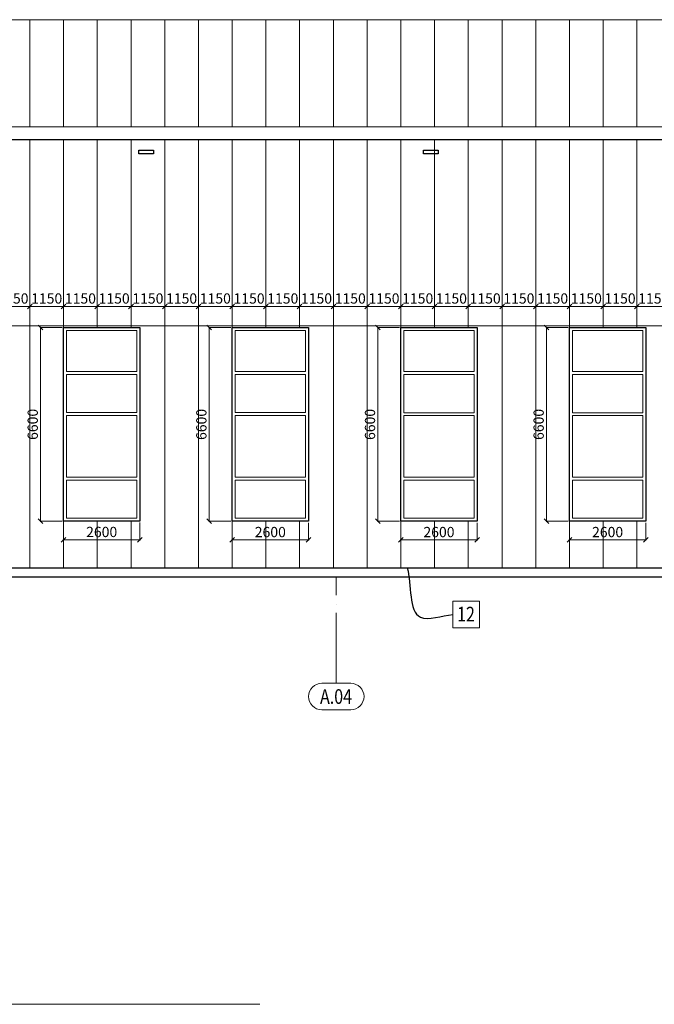
# Model space of a CAD drawing. Units: millimetres. Extents: x -560967 to 699066, y -231154 to 282057.
# Drawn here: x 145704 to 167342, y -73234 to -39663 of the extents above; entities that cross this region are included whole.
import ezdxf
from ezdxf.enums import TextEntityAlignment as Align

# ---------------------------------------------------------------- set-up
doc = ezdxf.new("R2010")
doc.units = ezdxf.units.MM
doc.header["$LTSCALE"] = 100
doc.linetypes.add('ACAD_ISO04W100', pattern=[30, 24, -3, 0, -3])
for name, color, linetype, lineweight in [('0-ARKUSZ_RZUTNIE', 7, 'Continuous', 18), ('0-OSIE-A-HALA', 252, 'ACAD_ISO04W100', 18), ('0-OSIE-A-HALA-SYMBOL', 252, 'Continuous', 18), ('A-ELEWACJA_1', 7, 'Continuous', 30), ('A-ELEWACJA_3', 250, 'Continuous', 5), ('A-ELEWACJA_PODZIAŁ PANELI', 251, 'Continuous', 18), ('A-OPIS_200', 7, 'Continuous', 18), ('A-ST-OKNA', 190, 'Continuous', 18), ('A-WYMIAR_200', 7, 'Continuous', 15)]:
    doc.layers.add(name, color=color, linetype=linetype, lineweight=lineweight)
doc.styles.add('Simplex 0.7', font='simplex.shx', dxfattribs={"width": 0.7, "oblique": 1})
doc.styles.add('Verdana 0.8', font='verdana.TTF', dxfattribs={"width": 0.8})
doc.dimstyles.new('A(mm)-200(mm)', dxfattribs={"dimscale": 0, "dimtxt": 350, "dimasz": 160, "dimexe": 15, "dimexo": 50, "dimgap": 50, "dimtad": 1, "dimtoh": 1, "dimdec": 0, "dimzin": 9, "dimtxsty": 'Simplex 0.7', "dimblk": 'OBLIQUE', "dimcen": 80, "dimdle": 20, "dimclrd": 256, "dimclre": 256, "dimclrt": 256, "dimazin": 2, "dimtfac": 1, "dimtdec": 0, "dimtmove": 1, "dimatfit": 3, "dimfxl": 0, "dimlwd": -1, "dimlwe": -1, "dimarcsym": 0})

# ---------------------------------------------------------------- blocks, each defined once
blk = doc.blocks.new('O_os1')
blk.add_lwpolyline([(-49.5, -90), (49.5, -90, 1), (49.5, 0), (-49.5, 0, 1)], format="xyb", close=True)
blk = doc.blocks.new('_Oblique')
at = {"color": 0, "linetype": 'ByBlock', "lineweight": -2}
blk.add_line((-0.5, -0.5), (0.5, 0.5), dxfattribs=at)
blk = doc.blocks.new('*D621')
at = {"layer": 'A-WYMIAR_200'}
for p, q in [((144880, -49439), (146070, -49439)), ((144900, -50053), (144900, -49424)), ((146050, -50053), (146050, -49424))]:
    blk.add_line(p, q, dxfattribs=at)
at = {"layer": 'Defpoints', "color": 0}
for p in [(146050, -49439), (144900, -50103), (146050, -50103)]:
    blk.add_point(p, dxfattribs=at)
at = {"layer": 'A-WYMIAR_200', "xscale": 160, "yscale": 160, "zscale": 160}
for p, rotation in [((144900, -49439), 179.9999999999999), ((146050, -49439), 359.9999999999999)]:
    blk.add_blockref('_Oblique', p, dxfattribs=dict(at, rotation=rotation))
at = {"layer": 'A-WYMIAR_200', "insert": (145475, -49214), "char_height": 350, "attachment_point": 5, "style": 'Simplex 0.7'}
blk.add_mtext('1150', dxfattribs=at)
blk = doc.blocks.new('*D622')
at = {"layer": 'A-WYMIAR_200'}
for p, q in [((146030, -49439), (147220, -49439)), ((146050, -50053), (146050, -49424)), ((147200, -50053), (147200, -49424))]:
    blk.add_line(p, q, dxfattribs=at)
at = {"layer": 'Defpoints', "color": 0}
for p in [(147200, -49439), (146050, -50103), (147200, -50103)]:
    blk.add_point(p, dxfattribs=at)
at = {"layer": 'A-WYMIAR_200', "xscale": 160, "yscale": 160, "zscale": 160}
for p, rotation in [((146050, -49439), 179.9999999999999), ((147200, -49439), 359.9999999999999)]:
    blk.add_blockref('_Oblique', p, dxfattribs=dict(at, rotation=rotation))
at = {"layer": 'A-WYMIAR_200', "insert": (146625, -49214), "char_height": 350, "attachment_point": 5, "style": 'Simplex 0.7'}
blk.add_mtext('1150', dxfattribs=at)
blk = doc.blocks.new('*D623')
at = {"layer": 'A-WYMIAR_200'}
for p, q in [((147180, -49439), (148370, -49439)), ((147200, -50053), (147200, -49424)), ((148350, -50053), (148350, -49424))]:
    blk.add_line(p, q, dxfattribs=at)
at = {"layer": 'Defpoints', "color": 0}
for p in [(148350, -49439), (147200, -50103), (148350, -50103)]:
    blk.add_point(p, dxfattribs=at)
at = {"layer": 'A-WYMIAR_200', "xscale": 160, "yscale": 160, "zscale": 160}
for p, rotation in [((147200, -49439), 179.9999999999999), ((148350, -49439), 359.9999999999999)]:
    blk.add_blockref('_Oblique', p, dxfattribs=dict(at, rotation=rotation))
at = {"layer": 'A-WYMIAR_200', "insert": (147775, -49214), "char_height": 350, "attachment_point": 5, "style": 'Simplex 0.7'}
blk.add_mtext('1150', dxfattribs=at)
blk = doc.blocks.new('*D624')
at = {"layer": 'A-WYMIAR_200'}
for p, q in [((148330, -49439), (149520, -49439)), ((148350, -50053), (148350, -49424)), ((149500, -50053), (149500, -49424))]:
    blk.add_line(p, q, dxfattribs=at)
at = {"layer": 'Defpoints', "color": 0}
for p in [(149500, -49439), (148350, -50103), (149500, -50103)]:
    blk.add_point(p, dxfattribs=at)
at = {"layer": 'A-WYMIAR_200', "xscale": 160, "yscale": 160, "zscale": 160}
for p, rotation in [((148350, -49439), 179.9999999999999), ((149500, -49439), 359.9999999999999)]:
    blk.add_blockref('_Oblique', p, dxfattribs=dict(at, rotation=rotation))
at = {"layer": 'A-WYMIAR_200', "insert": (148925, -49214), "char_height": 350, "attachment_point": 5, "style": 'Simplex 0.7'}
blk.add_mtext('1150', dxfattribs=at)
blk = doc.blocks.new('*D625')
at = {"layer": 'A-WYMIAR_200'}
for p, q in [((149480, -49439), (150670, -49439)), ((149500, -50053), (149500, -49424)), ((150650, -50053), (150650, -49424))]:
    blk.add_line(p, q, dxfattribs=at)
at = {"layer": 'Defpoints', "color": 0}
for p in [(150650, -49439), (149500, -50103), (150650, -50103)]:
    blk.add_point(p, dxfattribs=at)
at = {"layer": 'A-WYMIAR_200', "xscale": 160, "yscale": 160, "zscale": 160}
for p, rotation in [((149500, -49439), 179.9999999999999), ((150650, -49439), 359.9999999999999)]:
    blk.add_blockref('_Oblique', p, dxfattribs=dict(at, rotation=rotation))
at = {"layer": 'A-WYMIAR_200', "insert": (150075, -49214), "char_height": 350, "attachment_point": 5, "style": 'Simplex 0.7'}
blk.add_mtext('1150', dxfattribs=at)
blk = doc.blocks.new('*D626')
at = {"layer": 'A-WYMIAR_200'}
for p, q in [((150630, -49439), (151820, -49439)), ((150650, -50053), (150650, -49424)), ((151800, -50053), (151800, -49424))]:
    blk.add_line(p, q, dxfattribs=at)
at = {"layer": 'Defpoints', "color": 0}
for p in [(151800, -49439), (150650, -50103), (151800, -50103)]:
    blk.add_point(p, dxfattribs=at)
at = {"layer": 'A-WYMIAR_200', "xscale": 160, "yscale": 160, "zscale": 160}
for p, rotation in [((150650, -49439), 179.9999999999999), ((151800, -49439), 359.9999999999999)]:
    blk.add_blockref('_Oblique', p, dxfattribs=dict(at, rotation=rotation))
at = {"layer": 'A-WYMIAR_200', "insert": (151225, -49214), "char_height": 350, "attachment_point": 5, "style": 'Simplex 0.7'}
blk.add_mtext('1150', dxfattribs=at)
blk = doc.blocks.new('*D627')
at = {"layer": 'A-WYMIAR_200'}
for p, q in [((151780, -49439), (152970, -49439)), ((151800, -50053), (151800, -49424)), ((152950, -50053), (152950, -49424))]:
    blk.add_line(p, q, dxfattribs=at)
at = {"layer": 'Defpoints', "color": 0}
for p in [(152950, -49439), (151800, -50103), (152950, -50103)]:
    blk.add_point(p, dxfattribs=at)
at = {"layer": 'A-WYMIAR_200', "xscale": 160, "yscale": 160, "zscale": 160}
for p, rotation in [((151800, -49439), 179.9999999999999), ((152950, -49439), 359.9999999999999)]:
    blk.add_blockref('_Oblique', p, dxfattribs=dict(at, rotation=rotation))
at = {"layer": 'A-WYMIAR_200', "insert": (152375, -49214), "char_height": 350, "attachment_point": 5, "style": 'Simplex 0.7'}
blk.add_mtext('1150', dxfattribs=at)
blk = doc.blocks.new('*D628')
at = {"layer": 'A-WYMIAR_200'}
for p, q in [((152930, -49439), (154120, -49439)), ((152950, -50053), (152950, -49424)), ((154100, -50053), (154100, -49424))]:
    blk.add_line(p, q, dxfattribs=at)
at = {"layer": 'Defpoints', "color": 0}
for p in [(154100, -49439), (152950, -50103), (154100, -50103)]:
    blk.add_point(p, dxfattribs=at)
at = {"layer": 'A-WYMIAR_200', "xscale": 160, "yscale": 160, "zscale": 160}
for p, rotation in [((152950, -49439), 179.9999999999999), ((154100, -49439), 359.9999999999999)]:
    blk.add_blockref('_Oblique', p, dxfattribs=dict(at, rotation=rotation))
at = {"layer": 'A-WYMIAR_200', "insert": (153525, -49214), "char_height": 350, "attachment_point": 5, "style": 'Simplex 0.7'}
blk.add_mtext('1150', dxfattribs=at)
blk = doc.blocks.new('*D629')
at = {"layer": 'A-WYMIAR_200'}
for p, q in [((154080, -49439), (155270, -49439)), ((154100, -50053), (154100, -49424)), ((155250, -50053), (155250, -49424))]:
    blk.add_line(p, q, dxfattribs=at)
at = {"layer": 'Defpoints', "color": 0}
for p in [(155250, -49439), (154100, -50103), (155250, -50103)]:
    blk.add_point(p, dxfattribs=at)
at = {"layer": 'A-WYMIAR_200', "xscale": 160, "yscale": 160, "zscale": 160}
for p, rotation in [((154100, -49439), 179.9999999999999), ((155250, -49439), 359.9999999999999)]:
    blk.add_blockref('_Oblique', p, dxfattribs=dict(at, rotation=rotation))
at = {"layer": 'A-WYMIAR_200', "insert": (154675, -49214), "char_height": 350, "attachment_point": 5, "style": 'Simplex 0.7'}
blk.add_mtext('1150', dxfattribs=at)
blk = doc.blocks.new('*D630')
at = {"layer": 'A-WYMIAR_200'}
for p, q in [((155230, -49439), (156420, -49439)), ((155250, -50053), (155250, -49424)), ((156400, -50053), (156400, -49424))]:
    blk.add_line(p, q, dxfattribs=at)
at = {"layer": 'Defpoints', "color": 0}
for p in [(156400, -49439), (155250, -50103), (156400, -50103)]:
    blk.add_point(p, dxfattribs=at)
at = {"layer": 'A-WYMIAR_200', "xscale": 160, "yscale": 160, "zscale": 160}
for p, rotation in [((155250, -49439), 179.9999999999999), ((156400, -49439), 359.9999999999999)]:
    blk.add_blockref('_Oblique', p, dxfattribs=dict(at, rotation=rotation))
at = {"layer": 'A-WYMIAR_200', "insert": (155825, -49214), "char_height": 350, "attachment_point": 5, "style": 'Simplex 0.7'}
blk.add_mtext('1150', dxfattribs=at)
blk = doc.blocks.new('*D631')
at = {"layer": 'A-WYMIAR_200'}
for p, q in [((156380, -49439), (157570, -49439)), ((156400, -50053), (156400, -49424)), ((157550, -50053), (157550, -49424))]:
    blk.add_line(p, q, dxfattribs=at)
at = {"layer": 'Defpoints', "color": 0}
for p in [(157550, -49439), (156400, -50103), (157550, -50103)]:
    blk.add_point(p, dxfattribs=at)
at = {"layer": 'A-WYMIAR_200', "xscale": 160, "yscale": 160, "zscale": 160}
for p, rotation in [((156400, -49439), 179.9999999999999), ((157550, -49439), 359.9999999999999)]:
    blk.add_blockref('_Oblique', p, dxfattribs=dict(at, rotation=rotation))
at = {"layer": 'A-WYMIAR_200', "insert": (156975, -49214), "char_height": 350, "attachment_point": 5, "style": 'Simplex 0.7'}
blk.add_mtext('1150', dxfattribs=at)
blk = doc.blocks.new('*D632')
at = {"layer": 'A-WYMIAR_200'}
for p, q in [((157530, -49439), (158720, -49439)), ((157550, -50053), (157550, -49424)), ((158700, -50053), (158700, -49424))]:
    blk.add_line(p, q, dxfattribs=at)
at = {"layer": 'Defpoints', "color": 0}
for p in [(158700, -49439), (157550, -50103), (158700, -50103)]:
    blk.add_point(p, dxfattribs=at)
at = {"layer": 'A-WYMIAR_200', "xscale": 160, "yscale": 160, "zscale": 160}
for p, rotation in [((157550, -49439), 179.9999999999999), ((158700, -49439), 359.9999999999999)]:
    blk.add_blockref('_Oblique', p, dxfattribs=dict(at, rotation=rotation))
at = {"layer": 'A-WYMIAR_200', "insert": (158125, -49214), "char_height": 350, "attachment_point": 5, "style": 'Simplex 0.7'}
blk.add_mtext('1150', dxfattribs=at)
blk = doc.blocks.new('*D633')
at = {"layer": 'A-WYMIAR_200'}
for p, q in [((158680, -49439), (159870, -49439)), ((158700, -50053), (158700, -49424)), ((159850, -50053), (159850, -49424))]:
    blk.add_line(p, q, dxfattribs=at)
at = {"layer": 'Defpoints', "color": 0}
for p in [(159850, -49439), (158700, -50103), (159850, -50103)]:
    blk.add_point(p, dxfattribs=at)
at = {"layer": 'A-WYMIAR_200', "xscale": 160, "yscale": 160, "zscale": 160}
for p, rotation in [((158700, -49439), 179.9999999999999), ((159850, -49439), 359.9999999999999)]:
    blk.add_blockref('_Oblique', p, dxfattribs=dict(at, rotation=rotation))
at = {"layer": 'A-WYMIAR_200', "insert": (159275, -49214), "char_height": 350, "attachment_point": 5, "style": 'Simplex 0.7'}
blk.add_mtext('1150', dxfattribs=at)
blk = doc.blocks.new('*D634')
at = {"layer": 'A-WYMIAR_200'}
for p, q in [((159830, -49439), (161020, -49439)), ((159850, -50053), (159850, -49424)), ((161000, -50053), (161000, -49424))]:
    blk.add_line(p, q, dxfattribs=at)
at = {"layer": 'Defpoints', "color": 0}
for p in [(161000, -49439), (159850, -50103), (161000, -50103)]:
    blk.add_point(p, dxfattribs=at)
at = {"layer": 'A-WYMIAR_200', "xscale": 160, "yscale": 160, "zscale": 160}
for p, rotation in [((159850, -49439), 179.9999999999999), ((161000, -49439), 359.9999999999999)]:
    blk.add_blockref('_Oblique', p, dxfattribs=dict(at, rotation=rotation))
at = {"layer": 'A-WYMIAR_200', "insert": (160425, -49214), "char_height": 350, "attachment_point": 5, "style": 'Simplex 0.7'}
blk.add_mtext('1150', dxfattribs=at)
blk = doc.blocks.new('*D635')
at = {"layer": 'A-WYMIAR_200'}
for p, q in [((160980, -49439), (162170, -49439)), ((161000, -50053), (161000, -49424)), ((162150, -50053), (162150, -49424))]:
    blk.add_line(p, q, dxfattribs=at)
at = {"layer": 'Defpoints', "color": 0}
for p in [(162150, -49439), (161000, -50103), (162150, -50103)]:
    blk.add_point(p, dxfattribs=at)
at = {"layer": 'A-WYMIAR_200', "xscale": 160, "yscale": 160, "zscale": 160}
for p, rotation in [((161000, -49439), 179.9999999999999), ((162150, -49439), 359.9999999999999)]:
    blk.add_blockref('_Oblique', p, dxfattribs=dict(at, rotation=rotation))
at = {"layer": 'A-WYMIAR_200', "insert": (161575, -49214), "char_height": 350, "attachment_point": 5, "style": 'Simplex 0.7'}
blk.add_mtext('1150', dxfattribs=at)
blk = doc.blocks.new('*D636')
at = {"layer": 'A-WYMIAR_200'}
for p, q in [((162130, -49439), (163320, -49439)), ((162150, -50053), (162150, -49424)), ((163300, -50053), (163300, -49424))]:
    blk.add_line(p, q, dxfattribs=at)
at = {"layer": 'Defpoints', "color": 0}
for p in [(163300, -49439), (162150, -50103), (163300, -50103)]:
    blk.add_point(p, dxfattribs=at)
at = {"layer": 'A-WYMIAR_200', "xscale": 160, "yscale": 160, "zscale": 160}
for p, rotation in [((162150, -49439), 179.9999999999999), ((163300, -49439), 359.9999999999999)]:
    blk.add_blockref('_Oblique', p, dxfattribs=dict(at, rotation=rotation))
at = {"layer": 'A-WYMIAR_200', "insert": (162725, -49214), "char_height": 350, "attachment_point": 5, "style": 'Simplex 0.7'}
blk.add_mtext('1150', dxfattribs=at)
blk = doc.blocks.new('*D637')
at = {"layer": 'A-WYMIAR_200'}
for p, q in [((163280, -49439), (164470, -49439)), ((163300, -50053), (163300, -49424)), ((164450, -50053), (164450, -49424))]:
    blk.add_line(p, q, dxfattribs=at)
at = {"layer": 'Defpoints', "color": 0}
for p in [(164450, -49439), (163300, -50103), (164450, -50103)]:
    blk.add_point(p, dxfattribs=at)
at = {"layer": 'A-WYMIAR_200', "xscale": 160, "yscale": 160, "zscale": 160}
for p, rotation in [((163300, -49439), 179.9999999999999), ((164450, -49439), 359.9999999999999)]:
    blk.add_blockref('_Oblique', p, dxfattribs=dict(at, rotation=rotation))
at = {"layer": 'A-WYMIAR_200', "insert": (163875, -49214), "char_height": 350, "attachment_point": 5, "style": 'Simplex 0.7'}
blk.add_mtext('1150', dxfattribs=at)
blk = doc.blocks.new('*D638')
at = {"layer": 'A-WYMIAR_200'}
for p, q in [((164430, -49439), (165620, -49439)), ((164450, -50053), (164450, -49424)), ((165600, -50053), (165600, -49424))]:
    blk.add_line(p, q, dxfattribs=at)
at = {"layer": 'Defpoints', "color": 0}
for p in [(165600, -49439), (164450, -50103), (165600, -50103)]:
    blk.add_point(p, dxfattribs=at)
at = {"layer": 'A-WYMIAR_200', "xscale": 160, "yscale": 160, "zscale": 160}
for p, rotation in [((164450, -49439), 179.9999999999999), ((165600, -49439), 359.9999999999999)]:
    blk.add_blockref('_Oblique', p, dxfattribs=dict(at, rotation=rotation))
at = {"layer": 'A-WYMIAR_200', "insert": (165025, -49214), "char_height": 350, "attachment_point": 5, "style": 'Simplex 0.7'}
blk.add_mtext('1150', dxfattribs=at)
blk = doc.blocks.new('*D639')
at = {"layer": 'A-WYMIAR_200'}
for p, q in [((165580, -49439), (166770, -49439)), ((165600, -50053), (165600, -49424)), ((166750, -50053), (166750, -49424))]:
    blk.add_line(p, q, dxfattribs=at)
at = {"layer": 'Defpoints', "color": 0}
for p in [(166750, -49439), (165600, -50103), (166750, -50103)]:
    blk.add_point(p, dxfattribs=at)
at = {"layer": 'A-WYMIAR_200', "xscale": 160, "yscale": 160, "zscale": 160}
for p, rotation in [((165600, -49439), 179.9999999999999), ((166750, -49439), 359.9999999999999)]:
    blk.add_blockref('_Oblique', p, dxfattribs=dict(at, rotation=rotation))
at = {"layer": 'A-WYMIAR_200', "insert": (166175, -49214), "char_height": 350, "attachment_point": 5, "style": 'Simplex 0.7'}
blk.add_mtext('1150', dxfattribs=at)
blk = doc.blocks.new('*D640')
at = {"layer": 'A-WYMIAR_200'}
for p, q in [((166730, -49439), (167920, -49439)), ((166750, -50053), (166750, -49424)), ((167900, -50053), (167900, -49424))]:
    blk.add_line(p, q, dxfattribs=at)
at = {"layer": 'Defpoints', "color": 0}
for p in [(167900, -49439), (166750, -50103), (167900, -50103)]:
    blk.add_point(p, dxfattribs=at)
at = {"layer": 'A-WYMIAR_200', "xscale": 160, "yscale": 160, "zscale": 160}
for p, rotation in [((166750, -49439), 179.9999999999999), ((167900, -49439), 359.9999999999999)]:
    blk.add_blockref('_Oblique', p, dxfattribs=dict(at, rotation=rotation))
at = {"layer": 'A-WYMIAR_200', "insert": (167325, -49214), "char_height": 350, "attachment_point": 5, "style": 'Simplex 0.7'}
blk.add_mtext('1150', dxfattribs=at)
blk = doc.blocks.new('*D709')
at = {"layer": 'A-WYMIAR_200'}
for p, q in [((147150, -50161), (146404, -50161)), ((146419, -50141), (146419, -56781)), ((147150, -56761), (146404, -56761))]:
    blk.add_line(p, q, dxfattribs=at)
at = {"layer": 'Defpoints', "color": 0}
for p in [(147200, -50161), (146419, -56761), (147200, -56761)]:
    blk.add_point(p, dxfattribs=at)
at = {"layer": 'A-WYMIAR_200', "xscale": 160, "yscale": 160, "zscale": 160}
for p, rotation in [((146419, -50161), 89.99999999999993), ((146419, -56761), 269.9999999999999)]:
    blk.add_blockref('_Oblique', p, dxfattribs=dict(at, rotation=rotation))
at = {"layer": 'A-WYMIAR_200', "insert": (146194, -53461), "char_height": 350, "attachment_point": 5, "rotation": 90, "style": 'Simplex 0.7'}
blk.add_mtext('6600', dxfattribs=at)
blk = doc.blocks.new('*D710')
at = {"layer": 'A-WYMIAR_200'}
for p, q in [((147200, -56811), (147200, -57415)), ((149800, -56811), (149800, -57415)), ((147180, -57400), (149820, -57400))]:
    blk.add_line(p, q, dxfattribs=at)
at = {"layer": 'Defpoints', "color": 0}
for p in [(147200, -56761), (149800, -56761), (149800, -57400)]:
    blk.add_point(p, dxfattribs=at)
at = {"layer": 'A-WYMIAR_200', "xscale": 160, "yscale": 160, "zscale": 160}
for p, rotation in [((147200, -57400), 179.9999999999999), ((149800, -57400), 359.9999999999999)]:
    blk.add_blockref('_Oblique', p, dxfattribs=dict(at, rotation=rotation))
at = {"layer": 'A-WYMIAR_200', "insert": (148500, -57175), "char_height": 350, "attachment_point": 5, "style": 'Simplex 0.7'}
blk.add_mtext('2600', dxfattribs=at)
blk = doc.blocks.new('*D711')
at = {"layer": 'A-WYMIAR_200'}
for p, q in [((152900, -50163), (152154, -50163)), ((152169, -50143), (152169, -56783)), ((152900, -56763), (152154, -56763))]:
    blk.add_line(p, q, dxfattribs=at)
at = {"layer": 'Defpoints', "color": 0}
for p in [(152950, -50163), (152169, -56763), (152950, -56763)]:
    blk.add_point(p, dxfattribs=at)
at = {"layer": 'A-WYMIAR_200', "xscale": 160, "yscale": 160, "zscale": 160}
for p, rotation in [((152169, -50163), 89.99999999999993), ((152169, -56763), 269.9999999999999)]:
    blk.add_blockref('_Oblique', p, dxfattribs=dict(at, rotation=rotation))
at = {"layer": 'A-WYMIAR_200', "insert": (151944, -53463), "char_height": 350, "attachment_point": 5, "rotation": 90, "style": 'Simplex 0.7'}
blk.add_mtext('6600', dxfattribs=at)
blk = doc.blocks.new('*D712')
at = {"layer": 'A-WYMIAR_200'}
for p, q in [((152950, -56813), (152950, -57418)), ((155550, -56813), (155550, -57418)), ((152930, -57403), (155570, -57403))]:
    blk.add_line(p, q, dxfattribs=at)
at = {"layer": 'Defpoints', "color": 0}
for p in [(152950, -56763), (155550, -56763), (155550, -57403)]:
    blk.add_point(p, dxfattribs=at)
at = {"layer": 'A-WYMIAR_200', "xscale": 160, "yscale": 160, "zscale": 160}
for p, rotation in [((152950, -57403), 179.9999999999999), ((155550, -57403), 359.9999999999999)]:
    blk.add_blockref('_Oblique', p, dxfattribs=dict(at, rotation=rotation))
at = {"layer": 'A-WYMIAR_200', "insert": (154250, -57178), "char_height": 350, "attachment_point": 5, "style": 'Simplex 0.7'}
blk.add_mtext('2600', dxfattribs=at)
blk = doc.blocks.new('*D713')
at = {"layer": 'A-WYMIAR_200'}
for p, q in [((158650, -50163), (157904, -50163)), ((157919, -50143), (157919, -56783)), ((158650, -56763), (157904, -56763))]:
    blk.add_line(p, q, dxfattribs=at)
at = {"layer": 'Defpoints', "color": 0}
for p in [(158700, -50163), (157919, -56763), (158700, -56763)]:
    blk.add_point(p, dxfattribs=at)
at = {"layer": 'A-WYMIAR_200', "xscale": 160, "yscale": 160, "zscale": 160}
for p, rotation in [((157919, -50163), 89.99999999999993), ((157919, -56763), 269.9999999999999)]:
    blk.add_blockref('_Oblique', p, dxfattribs=dict(at, rotation=rotation))
at = {"layer": 'A-WYMIAR_200', "insert": (157694, -53463), "char_height": 350, "attachment_point": 5, "rotation": 90, "style": 'Simplex 0.7'}
blk.add_mtext('6600', dxfattribs=at)
blk = doc.blocks.new('*D714')
at = {"layer": 'A-WYMIAR_200'}
for p, q in [((158700, -56813), (158700, -57418)), ((161300, -56813), (161300, -57418)), ((158680, -57403), (161320, -57403))]:
    blk.add_line(p, q, dxfattribs=at)
at = {"layer": 'Defpoints', "color": 0}
for p in [(158700, -56763), (161300, -56763), (161300, -57403)]:
    blk.add_point(p, dxfattribs=at)
at = {"layer": 'A-WYMIAR_200', "xscale": 160, "yscale": 160, "zscale": 160}
for p, rotation in [((158700, -57403), 179.9999999999999), ((161300, -57403), 359.9999999999999)]:
    blk.add_blockref('_Oblique', p, dxfattribs=dict(at, rotation=rotation))
at = {"layer": 'A-WYMIAR_200', "insert": (160000, -57178), "char_height": 350, "attachment_point": 5, "style": 'Simplex 0.7'}
blk.add_mtext('2600', dxfattribs=at)
blk = doc.blocks.new('*D715')
at = {"layer": 'A-WYMIAR_200'}
for p, q in [((164400, -50163), (163654, -50163)), ((163669, -50143), (163669, -56783)), ((164400, -56763), (163654, -56763))]:
    blk.add_line(p, q, dxfattribs=at)
at = {"layer": 'Defpoints', "color": 0}
for p in [(164450, -50163), (163669, -56763), (164450, -56763)]:
    blk.add_point(p, dxfattribs=at)
at = {"layer": 'A-WYMIAR_200', "xscale": 160, "yscale": 160, "zscale": 160}
for p, rotation in [((163669, -50163), 89.99999999999993), ((163669, -56763), 269.9999999999999)]:
    blk.add_blockref('_Oblique', p, dxfattribs=dict(at, rotation=rotation))
at = {"layer": 'A-WYMIAR_200', "insert": (163444, -53463), "char_height": 350, "attachment_point": 5, "rotation": 90, "style": 'Simplex 0.7'}
blk.add_mtext('6600', dxfattribs=at)
blk = doc.blocks.new('*D716')
at = {"layer": 'A-WYMIAR_200'}
for p, q in [((164450, -56813), (164450, -57418)), ((167050, -56813), (167050, -57418)), ((164430, -57403), (167070, -57403))]:
    blk.add_line(p, q, dxfattribs=at)
at = {"layer": 'Defpoints', "color": 0}
for p in [(164450, -56763), (167050, -56763), (167050, -57403)]:
    blk.add_point(p, dxfattribs=at)
at = {"layer": 'A-WYMIAR_200', "xscale": 160, "yscale": 160, "zscale": 160}
for p, rotation in [((164450, -57403), 179.9999999999999), ((167050, -57403), 359.9999999999999)]:
    blk.add_blockref('_Oblique', p, dxfattribs=dict(at, rotation=rotation))
at = {"layer": 'A-WYMIAR_200', "insert": (165750, -57178), "char_height": 350, "attachment_point": 5, "style": 'Simplex 0.7'}
blk.add_mtext('2600', dxfattribs=at)

msp = doc.modelspace()

# ---------------------------------------------------------------- linework, layer by layer
at = {"color": 1}
msp.add_line((-13047.5, -58663.5), (205403.3, -58663.5), dxfattribs=at)
at = {"layer": '0-ARKUSZ_RZUTNIE'}
msp.add_line((129887.5, -73234.3), (153887.5, -73234.3), dxfattribs=at)
at = {"layer": '0-OSIE-A-HALA'}
msp.add_line((156500, -62290.1), (156500, -58663.5), dxfattribs=at)
at = {"layer": 'A-ELEWACJA_1'}
for p, q in [((192770, -43763.5), (-270, -43763.5)), ((192870, -58363.5), (120720, -58363.5))]:
    msp.add_line(p, q, dxfattribs=at)
for points in [[(149767.4, -44113.5), (150267.4, -44113.5), (150267.4, -44233.5), (149767.4, -44233.5)], [(159467.4, -44113.5), (159967.4, -44113.5), (159967.4, -44233.5), (159467.4, -44233.5)], [(149800, -56761), (147200, -56761), (147200, -50161), (149800, -50161)], [(155550, -56763.5), (152950, -56763.5), (152950, -50163.5), (155550, -50163.5)], [(161300, -56763.5), (158700, -56763.5), (158700, -50163.5), (161300, -50163.5)], [(167050, -56763.5), (164450, -56763.5), (164450, -50163.5), (167050, -50163.5)]]:
    msp.add_lwpolyline(points, close=True, dxfattribs=at)
at = {"layer": 'A-ELEWACJA_3'}
for p, q in [((192870, -39663.5), (-370, -39663.5)), ((192870, -43314.5), (-370, -43314.5))]:
    msp.add_line(p, q, dxfattribs=at)
at = {"layer": 'A-ELEWACJA_PODZIAŁ PANELI', "color": 252, "true_color": 0x8f8f8c}
for p, q in [((146050, -43314.5), (146050, -39663.5)), ((147200, -43314.5), (147200, -39663.5)), ((148350, -43314.5), (148350, -39663.5)), ((149500, -43314.5), (149500, -39663.5)), ((150650, -43314.5), (150650, -39663.5)), ((151800, -43314.5), (151800, -39663.5)), ((152950, -43314.5), (152950, -39663.5)), ((154100, -43314.5), (154100, -39663.5)), ((155250, -43314.5), (155250, -39663.5)), ((156400, -43314.5), (156400, -39663.5)), ((157550, -43314.5), (157550, -39663.5)), ((158700, -43314.5), (158700, -39663.5)), ((159850, -43314.5), (159850, -39663.5)), ((161000, -43314.5), (161000, -39663.5)), ((162150, -43314.5), (162150, -39663.5)), ((163300, -43314.5), (163300, -39663.5)), ((164450, -43314.5), (164450, -39663.5)), ((165600, -43314.5), (165600, -39663.5)), ((166750, -43314.5), (166750, -39663.5)), ((148350, -58363.5), (148350, -56761)), ((149500, -58363.5), (149500, -56761)), ((154100, -58363.5), (154100, -56761)), ((155250, -58363.5), (155250, -56761)), ((159850, -58363.5), (159850, -56763.5)), ((161000, -58363.5), (161000, -56763.5)), ((165600, -58363.5), (165600, -56763.5)), ((166750, -58363.5), (166750, -56763.5))]:
    msp.add_line(p, q, dxfattribs=at)
at = {"layer": 'A-ELEWACJA_PODZIAŁ PANELI', "color": 252}
for p, q in [((146050, -58363.5), (146050, -43763.5)), ((147200, -58363.5), (147200, -43763.5)), ((148350, -50161), (148350, -43763.5)), ((149500, -50161), (149500, -43763.5)), ((150650, -58363.5), (150650, -43763.5)), ((151800, -58363.5), (151800, -43763.5)), ((152950, -58363.5), (152950, -43763.5)), ((154100, -50161), (154100, -43763.5)), ((155250, -50161), (155250, -43763.5)), ((156400, -58363.5), (156400, -43763.5)), ((157550, -58363.5), (157550, -43763.5)), ((158700, -58363.5), (158700, -43763.5)), ((159850, -50163.5), (159850, -43763.5)), ((161000, -50163.5), (161000, -43763.5)), ((162150, -58363.5), (162150, -43763.5)), ((163300, -58363.5), (163300, -43763.5)), ((164450, -58363.5), (164450, -43763.5)), ((165600, -50163.5), (165600, -43763.5)), ((166750, -50163.5), (166750, -43763.5)), ((192870, -50103), (-370, -50103))]:
    msp.add_line(p, q, dxfattribs=at)
at = {"layer": 'A-OPIS_200'}
msp.add_lwpolyline([(161377.8, -60400.2), (160470.3, -60400.2), (160470.3, -59492.7), (161377.8, -59492.7)], close=True, dxfattribs=at)
at = {"layer": 'A-ST-OKNA', "color": 24, "true_color": 0xab2524}
for points in [[(147200, -56761), (149800, -56761), (149800, -50161), (147200, -50161)], [(147300, -50261), (149700, -50261), (149700, -51661), (147300, -51661)], [(152950, -56761), (155550, -56761), (155550, -50161), (152950, -50161)], [(153050, -50261), (155450, -50261), (155450, -51661), (153050, -51661)], [(158700, -56763.5), (161300, -56763.5), (161300, -50163.5), (158700, -50163.5)], [(158800, -50263.5), (161200, -50263.5), (161200, -51663.5), (158800, -51663.5)], [(164450, -56763.5), (167050, -56763.5), (167050, -50163.5), (164450, -50163.5)], [(164550, -50263.5), (166950, -50263.5), (166950, -51663.5), (164550, -51663.5)], [(147300, -51761), (149700, -51761), (149700, -53061), (147300, -53061)], [(153050, -51761), (155450, -51761), (155450, -53061), (153050, -53061)], [(158800, -51763.5), (161200, -51763.5), (161200, -53063.5), (158800, -53063.5)], [(164550, -51763.5), (166950, -51763.5), (166950, -53063.5), (164550, -53063.5)], [(147300, -53161), (149700, -53161), (149700, -55261), (147300, -55261)], [(153050, -53161), (155450, -53161), (155450, -55261), (153050, -55261)], [(158800, -53163.5), (161200, -53163.5), (161200, -55263.5), (158800, -55263.5)], [(164550, -53163.5), (166950, -53163.5), (166950, -55263.5), (164550, -55263.5)], [(147300, -55361), (149700, -55361), (149700, -56661), (147300, -56661)], [(153050, -55361), (155450, -55361), (155450, -56661), (153050, -56661)], [(158800, -55363.5), (161200, -55363.5), (161200, -56663.5), (158800, -56663.5)], [(164550, -55363.5), (166950, -55363.5), (166950, -56663.5), (164550, -56663.5)]]:
    msp.add_lwpolyline(points, close=True, dxfattribs=at)

# ---------------------------------------------------------------- block references
at = {"layer": '0-OSIE-A-HALA-SYMBOL', "color": 221}
ref = msp.add_blockref('O_os1', (156500, -62290.1), dxfattribs=dict(at, xscale=9.999750000002678, yscale=9.999750000002678, zscale=9.999749999999999))
ref.add_attrib('A-99', 'A.04', dxfattribs={"color": 221, "height": 500, "style": 'Verdana 0.8', "width": 0.8}).set_placement((156490.3, -62740.1), align=Align.MIDDLE_CENTER)

# ---------------------------------------------------------------- texts
at = {"layer": 'A-OPIS_200', "style": 'Verdana 0.8', "width": 0.8}
msp.add_text('12', height=500, dxfattribs=at).set_placement((160922.1, -60181.1), align=Align.CENTER)

# ---------------------------------------------------------------- dimensions: what is measured, and where the dimension line sits
at = {"layer": 'A-WYMIAR_200'}
for base, p1, p2, picture, middle in [((146050, -49439.1), (144900, -50103), (146050, -50103), '*D621', (145475, -49214.1)), ((147200, -49439.1), (146050, -50103), (147200, -50103), '*D622', (146625, -49214.1)), ((148350, -49439.1), (147200, -50103), (148350, -50103), '*D623', (147775, -49214.1)), ((149500, -49439.1), (148350, -50103), (149500, -50103), '*D624', (148925, -49214.1)), ((150650, -49439.1), (149500, -50103), (150650, -50103), '*D625', (150075, -49214.1)), ((151800, -49439.1), (150650, -50103), (151800, -50103), '*D626', (151225, -49214.1)), ((152950, -49439.1), (151800, -50103), (152950, -50103), '*D627', (152375, -49214.1)), ((154100, -49439.1), (152950, -50103), (154100, -50103), '*D628', (153525, -49214.1)), ((155250, -49439.1), (154100, -50103), (155250, -50103), '*D629', (154675, -49214.1)), ((156400, -49439.1), (155250, -50103), (156400, -50103), '*D630', (155825, -49214.1)), ((157550, -49439.1), (156400, -50103), (157550, -50103), '*D631', (156975, -49214.1)), ((158700, -49439.1), (157550, -50103), (158700, -50103), '*D632', (158125, -49214.1)), ((159850, -49439.1), (158700, -50103), (159850, -50103), '*D633', (159275, -49214.1)), ((161000, -49439.1), (159850, -50103), (161000, -50103), '*D634', (160425, -49214.1)), ((162150, -49439.1), (161000, -50103), (162150, -50103), '*D635', (161575, -49214.1)), ((163300, -49439.1), (162150, -50103), (163300, -50103), '*D636', (162725, -49214.1)), ((164450, -49439.1), (163300, -50103), (164450, -50103), '*D637', (163875, -49214.1)), ((165600, -49439.1), (164450, -50103), (165600, -50103), '*D638', (165025, -49214.1)), ((166750, -49439.1), (165600, -50103), (166750, -50103), '*D639', (166175, -49214.1)), ((167900, -49439.1), (166750, -50103), (167900, -50103), '*D640', (167325, -49214.1)), ((149800, -57400.1), (147200, -56761), (149800, -56761), '*D710', (148500, -57175.1)), ((155550, -57402.6), (152950, -56763.5), (155550, -56763.5), '*D712', (154250, -57177.6)), ((161300, -57402.6), (158700, -56763.5), (161300, -56763.5), '*D714', (160000, -57177.6)), ((167050, -57402.6), (164450, -56763.5), (167050, -56763.5), '*D716', (165750, -57177.6))]:
    dim = msp.add_linear_dim(base=base, p1=p1, p2=p2, dimstyle='A(mm)-200(mm)', override={"dimscale": 1}, dxfattribs=at)
    dim.commit()
    dim.dimension.update_dxf_attribs({"geometry": picture, "text_midpoint": middle})
for base, p1, p2, picture, middle in [((146418.5, -56761), (147200, -50161), (147200, -56761), '*D709', (146193.5, -53461)), ((152168.5, -56763.5), (152950, -50163.5), (152950, -56763.5), '*D711', (151943.5, -53463.5)), ((157918.5, -56763.5), (158700, -50163.5), (158700, -56763.5), '*D713', (157693.5, -53463.5)), ((163668.5, -56763.5), (164450, -50163.5), (164450, -56763.5), '*D715', (163443.5, -53463.5))]:
    dim = msp.add_linear_dim(base=base, p1=p1, p2=p2, angle=90, dimstyle='A(mm)-200(mm)', override={"dimscale": 1}, dxfattribs=at)
    dim.commit()
    dim.dimension.update_dxf_attribs({"geometry": picture, "text_midpoint": middle})

# ---------------------------------------------------------------- leaders
at = {"layer": 'A-OPIS_200', "path_type": 1}
msp.add_leader([(158920.9, -58358.1), (159370.4, -60035.9), (160470.3, -59946.4)], dimstyle='A(mm)-200(mm)', override={"dimscale": 1, "dimtad": 0}, dxfattribs=at)

doc.saveas('drawing.dxf')
